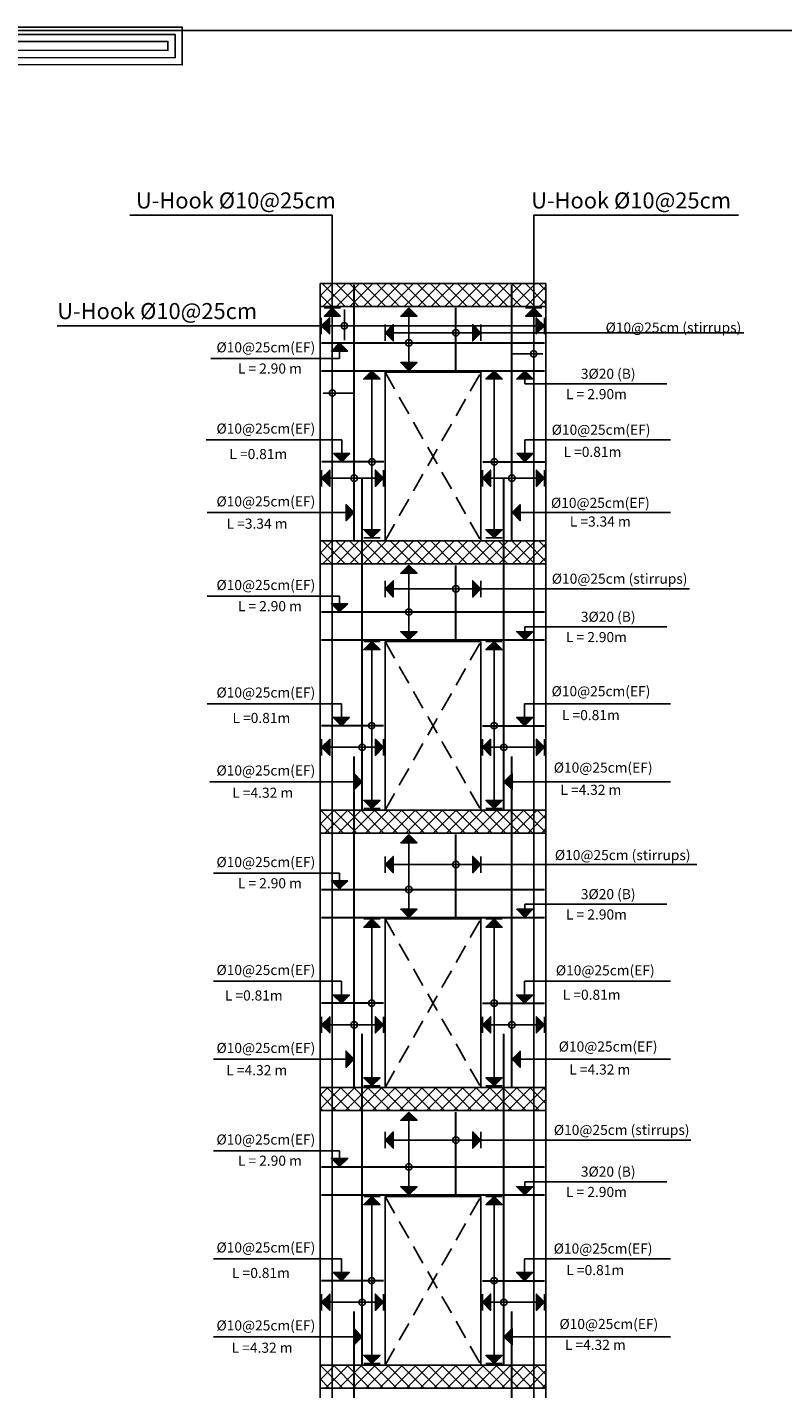
# Model space of a CAD drawing. Units: inches. Extents: x -1525365 to 6038360, y 105425 to 1736016.
# Drawn here: x 1124819 to 1139617, y 165248 to 191891 of the extents above; entities that cross this region are included whole.
import ezdxf

# ---------------------------------------------------------------- set-up
doc = ezdxf.new("R2010")
doc.units = ezdxf.units.IN
doc.header["$MEASUREMENT"] = 0
doc.linetypes.add('DASHED2', pattern=[0.375, 0.25, -0.125])
doc.styles.add('TNROMAN', font='Times New Roman')
pattern_1 = [(45, (683.6171, -361.0862), (-0.088388348, 0.088388348), []), (135, (683.6171, -361.0862), (-0.088388348, -0.088388348), [])]

# ---------------------------------------------------------------- blocks, each defined once
blk = doc.blocks.new('123')
for points in [[(56.891, 1105.653), (61.107, 1105.653), (61.107, 1113.375), (91.698, 1113.363), (91.698, 1114.419), (60.015, 1114.419), (60.015, 1106.695), (56.891, 1106.695)], [(56.891, 1105.853), (60.907, 1105.853), (60.907, 1113.575), (91.498, 1113.563), (91.498, 1114.219), (60.215, 1114.219), (60.215, 1106.495), (56.891, 1106.495)], [(56.891, 1106.053), (60.707, 1106.053), (60.707, 1113.775), (91.298, 1113.763), (91.298, 1114.019), (60.415, 1114.019), (60.415, 1106.295), (56.891, 1106.295)]]:
    blk.add_lwpolyline(points)
blk = doc.blocks.new('sw27')
h = blk.add_hatch()
h.set_pattern_fill('ANSI37', color=256)
h.set_pattern_definition(pattern_1)
h.paths.add_polyline_path([(1431.86747, -316.25341), (1431.86747, -315.95341), (1428.91747, -315.95341), (1428.91747, -316.25341)])
h = blk.add_hatch(color=256)
h.dxf.hatch_style = 1
h.paths.add_polyline_path([(1429.07775, -316.27341), (1428.97169, -316.37947), (1429.18382, -316.37947)])
h = blk.add_hatch(color=256)
h.dxf.hatch_style = 1
h.paths.add_polyline_path([(1430.07733, -316.27341), (1430.1834, -316.37947), (1429.97127, -316.37947)])
h = blk.add_hatch(color=256)
h.dxf.hatch_style = 1
h.paths.add_polyline_path([(1431.70719, -316.27341), (1431.81325, -316.37947), (1431.60112, -316.37947)])
h = blk.add_hatch(color=256)
h.dxf.hatch_style = 1
h.paths.add_polyline_path([(1428.93421, -316.50742), (1429.04028, -316.40135), (1429.04028, -316.61348)])
h = blk.add_hatch(color=256)
h.dxf.hatch_style = 1
h.paths.add_polyline_path([(1429.76747, -316.59669), (1429.87354, -316.49062), (1429.87354, -316.70275)])
h = blk.add_hatch(color=256)
h.dxf.hatch_style = 1
h.paths.add_polyline_path([(1431.01747, -316.59678), (1430.9114, -316.49071), (1430.9114, -316.70284)])
h = blk.add_hatch(color=256)
h.dxf.hatch_style = 1
h.paths.add_polyline_path([(1431.84676, -316.50742), (1431.74069, -316.40135), (1431.74069, -316.61348)])
h = blk.add_hatch(color=256)
h.dxf.hatch_style = 1
h.paths.add_polyline_path([(1429.17288, -316.72952), (1429.27894, -316.83559), (1429.06681, -316.83559)])
h = blk.add_hatch(color=256)
h.dxf.hatch_style = 1
h.paths.add_polyline_path([(1430.07733, -317.09341), (1430.1834, -316.98734), (1429.97127, -316.98734)])
h = blk.add_hatch(color=256)
h.dxf.hatch_style = 1
h.paths.add_polyline_path([(1429.59511, -317.0934), (1429.48904, -317.19947), (1429.70118, -317.19947)])
h = blk.add_hatch(color=256)
h.dxf.hatch_style = 1
h.paths.add_polyline_path([(1431.18983, -317.0934), (1431.2959, -317.19947), (1431.08377, -317.19947)])
h = blk.add_hatch(color=256)
h.dxf.hatch_style = 1
h.paths.add_polyline_path([(1431.59132, -317.09341), (1431.48525, -317.19947), (1431.69738, -317.19947)])
h = blk.add_hatch(color=256)
h.dxf.hatch_style = 1
h.paths.add_polyline_path([(1429.2001, -318.28041), (1429.09403, -318.17435), (1429.30617, -318.17435)])
h = blk.add_hatch(color=256)
h.dxf.hatch_style = 1
h.paths.add_polyline_path([(1431.59314, -318.28041), (1431.6992, -318.17435), (1431.48707, -318.17435)])
h = blk.add_hatch(color=256)
h.dxf.hatch_style = 1
h.paths.add_polyline_path([(1428.93738, -318.49531), (1429.04345, -318.38925), (1429.04345, -318.60138)])
h = blk.add_hatch(color=256)
h.dxf.hatch_style = 1
h.paths.add_polyline_path([(1429.74738, -318.49531), (1429.64131, -318.38925), (1429.64131, -318.60138)])
h = blk.add_hatch(color=256)
h.dxf.hatch_style = 1
h.paths.add_polyline_path([(1431.03756, -318.49531), (1431.14363, -318.38925), (1431.14363, -318.60138)])
h = blk.add_hatch(color=256)
h.dxf.hatch_style = 1
h.paths.add_polyline_path([(1431.84756, -318.49531), (1431.7415, -318.38925), (1431.7415, -318.60138)])
h = blk.add_hatch(color=256)
h.dxf.hatch_style = 1
h.paths.add_polyline_path([(1429.36368, -318.94425), (1429.25761, -318.83818), (1429.25761, -319.05032)])
h = blk.add_hatch(color=256)
h.dxf.hatch_style = 1
h.paths.add_polyline_path([(1431.42405, -318.94425), (1431.53012, -318.83818), (1431.53012, -319.05032)])
h = blk.add_hatch(color=256)
h.dxf.hatch_style = 1
h.paths.add_polyline_path([(1429.59512, -319.2734), (1429.48905, -319.16734), (1429.70118, -319.16734)])
h = blk.add_hatch(color=256)
h.dxf.hatch_style = 1
h.paths.add_polyline_path([(1431.18982, -319.2734), (1431.29589, -319.16734), (1431.08376, -319.16734)])
h = blk.add_hatch()
h.set_pattern_fill('ANSI37', color=256)
h.set_pattern_definition(pattern_1)
h.paths.add_polyline_path([(1431.86747, -319.61341), (1431.86747, -319.31341), (1428.91747, -319.31341), (1428.91747, -319.61341)])
h = blk.add_hatch(color=256)
h.dxf.hatch_style = 1
h.paths.add_polyline_path([(1430.07733, -319.62947), (1430.1834, -319.73554), (1429.97127, -319.73554)])
h = blk.add_hatch(color=256)
h.dxf.hatch_style = 1
h.paths.add_polyline_path([(1429.76747, -319.93883), (1429.87354, -319.83276), (1429.87354, -320.04489)])
h = blk.add_hatch(color=256)
h.dxf.hatch_style = 1
h.paths.add_polyline_path([(1431.01747, -319.93892), (1430.9114, -319.83285), (1430.9114, -320.04498)])
h = blk.add_hatch(color=256)
h.dxf.hatch_style = 1
h.paths.add_polyline_path([(1429.17288, -320.23952), (1429.06681, -320.13346), (1429.27894, -320.13346)])
h = blk.add_hatch(color=256)
h.dxf.hatch_style = 1
h.paths.add_polyline_path([(1430.07733, -320.60341), (1430.1834, -320.49734), (1429.97127, -320.49734)])
h = blk.add_hatch(color=256)
h.dxf.hatch_style = 1
h.paths.add_polyline_path([(1431.59132, -320.60341), (1431.69738, -320.49734), (1431.48525, -320.49734)])
h = blk.add_hatch(color=256)
h.dxf.hatch_style = 1
h.paths.add_polyline_path([(1429.59511, -320.6234), (1429.48904, -320.72947), (1429.70118, -320.72947)])
h = blk.add_hatch(color=256)
h.dxf.hatch_style = 1
h.paths.add_polyline_path([(1431.18983, -320.6234), (1431.2959, -320.72947), (1431.08377, -320.72947)])
h = blk.add_hatch(color=256)
h.dxf.hatch_style = 1
h.paths.add_polyline_path([(1429.19595, -321.72341), (1429.08989, -321.61734), (1429.30202, -321.61734)])
h = blk.add_hatch(color=256)
h.dxf.hatch_style = 1
h.paths.add_polyline_path([(1431.58899, -321.72341), (1431.69506, -321.61734), (1431.48292, -321.61734)])
h = blk.add_hatch(color=256)
h.dxf.hatch_style = 1
h.paths.add_polyline_path([(1428.93738, -322.00531), (1429.04345, -321.89925), (1429.04345, -322.11138)])
h = blk.add_hatch(color=256)
h.dxf.hatch_style = 1
h.paths.add_polyline_path([(1429.74738, -322.00531), (1429.64131, -321.89925), (1429.64131, -322.11138)])
h = blk.add_hatch(color=256)
h.dxf.hatch_style = 1
h.paths.add_polyline_path([(1431.03756, -322.00531), (1431.14363, -321.89925), (1431.14363, -322.11138)])
h = blk.add_hatch(color=256)
h.dxf.hatch_style = 1
h.paths.add_polyline_path([(1431.84756, -322.00531), (1431.7415, -321.89925), (1431.7415, -322.11138)])
h = blk.add_hatch(color=256)
h.dxf.hatch_style = 1
h.paths.add_polyline_path([(1429.46696, -322.45425), (1429.36089, -322.34818), (1429.36089, -322.56032)])
h = blk.add_hatch(color=256)
h.dxf.hatch_style = 1
h.paths.add_polyline_path([(1431.31798, -322.45425), (1431.42405, -322.34818), (1431.42405, -322.56032)])
h = blk.add_hatch(color=256)
h.dxf.hatch_style = 1
h.paths.add_polyline_path([(1429.59512, -322.8034), (1429.48905, -322.69734), (1429.70118, -322.69734)])
h = blk.add_hatch(color=256)
h.dxf.hatch_style = 1
h.paths.add_polyline_path([(1431.18982, -322.8034), (1431.29589, -322.69734), (1431.08376, -322.69734)])
h = blk.add_hatch()
h.set_pattern_fill('ANSI37', color=256)
h.set_pattern_definition(pattern_1)
h.paths.add_polyline_path([(1431.86747, -323.12341), (1431.86747, -322.82341), (1428.91747, -322.82341), (1428.91747, -323.12341)])
h = blk.add_hatch(color=256)
h.dxf.hatch_style = 1
h.paths.add_polyline_path([(1430.07733, -323.14341), (1430.1834, -323.24947), (1429.97127, -323.24947)])
h = blk.add_hatch(color=256)
h.dxf.hatch_style = 1
h.paths.add_polyline_path([(1429.76747, -323.53505), (1429.87354, -323.42898), (1429.87354, -323.64112)])
h = blk.add_hatch(color=256)
h.dxf.hatch_style = 1
h.paths.add_polyline_path([(1431.01747, -323.53514), (1430.9114, -323.42907), (1430.9114, -323.64121)])
h = blk.add_hatch(color=256)
h.dxf.hatch_style = 1
h.paths.add_polyline_path([(1429.17288, -323.85348), (1429.06681, -323.74742), (1429.27894, -323.74742)])
h = blk.add_hatch(color=256)
h.dxf.hatch_style = 1
h.paths.add_polyline_path([(1430.07733, -324.22341), (1430.1834, -324.11734), (1429.97127, -324.11734)])
h = blk.add_hatch(color=256)
h.dxf.hatch_style = 1
h.paths.add_polyline_path([(1431.59132, -324.22341), (1431.69738, -324.11735), (1431.48525, -324.11735)])
h = blk.add_hatch(color=256)
h.dxf.hatch_style = 1
h.paths.add_polyline_path([(1429.59511, -324.2434), (1429.48904, -324.34947), (1429.70118, -324.34947)])
h = blk.add_hatch(color=256)
h.dxf.hatch_style = 1
h.paths.add_polyline_path([(1431.18983, -324.2434), (1431.2959, -324.34947), (1431.08377, -324.34947)])
h = blk.add_hatch(color=256)
h.dxf.hatch_style = 1
h.paths.add_polyline_path([(1429.19595, -325.34341), (1429.08989, -325.23734), (1429.30202, -325.23734)])
h = blk.add_hatch(color=256)
h.dxf.hatch_style = 1
h.paths.add_polyline_path([(1431.58899, -325.34341), (1431.69506, -325.23734), (1431.48292, -325.23734)])
h = blk.add_hatch(color=256)
h.dxf.hatch_style = 1
h.paths.add_polyline_path([(1428.93738, -325.62531), (1429.04345, -325.51925), (1429.04345, -325.73138)])
h = blk.add_hatch(color=256)
h.dxf.hatch_style = 1
h.paths.add_polyline_path([(1429.74738, -325.62531), (1429.64131, -325.51925), (1429.64131, -325.73138)])
h = blk.add_hatch(color=256)
h.dxf.hatch_style = 1
h.paths.add_polyline_path([(1431.03756, -325.62531), (1431.14363, -325.51925), (1431.14363, -325.73138)])
h = blk.add_hatch(color=256)
h.dxf.hatch_style = 1
h.paths.add_polyline_path([(1431.84756, -325.62531), (1431.7415, -325.51925), (1431.7415, -325.73138)])
h = blk.add_hatch(color=256)
h.dxf.hatch_style = 1
h.paths.add_polyline_path([(1429.36368, -326.07425), (1429.25761, -325.96818), (1429.25761, -326.18032)])
h = blk.add_hatch(color=256)
h.dxf.hatch_style = 1
h.paths.add_polyline_path([(1431.42405, -326.07425), (1431.53012, -325.96818), (1431.53012, -326.18032)])
h = blk.add_hatch()
h.set_pattern_fill('ANSI37', color=256)
h.set_pattern_definition(pattern_1)
h.paths.add_polyline_path([(1431.86747, -326.74341), (1431.86747, -326.44341), (1428.91747, -326.44341), (1428.91747, -326.74341)])
h = blk.add_hatch(color=256)
h.dxf.hatch_style = 1
h.paths.add_polyline_path([(1429.59512, -326.4234), (1429.48905, -326.31734), (1429.70118, -326.31734)])
h = blk.add_hatch(color=256)
h.dxf.hatch_style = 1
h.paths.add_polyline_path([(1431.18982, -326.4234), (1431.29589, -326.31734), (1431.08376, -326.31734)])
h = blk.add_hatch(color=256)
h.dxf.hatch_style = 1
h.paths.add_polyline_path([(1430.07733, -326.76341), (1430.1834, -326.86947), (1429.97127, -326.86947)])
h = blk.add_hatch(color=256)
h.dxf.hatch_style = 1
h.paths.add_polyline_path([(1429.76747, -327.12881), (1429.87354, -327.02274), (1429.87354, -327.23487)])
h = blk.add_hatch(color=256)
h.dxf.hatch_style = 1
h.paths.add_polyline_path([(1431.01747, -327.1289), (1430.9114, -327.02283), (1430.9114, -327.23496)])
h = blk.add_hatch(color=256)
h.dxf.hatch_style = 1
h.paths.add_polyline_path([(1429.17288, -327.47348), (1429.06681, -327.36742), (1429.27894, -327.36742)])
h = blk.add_hatch(color=256)
h.dxf.hatch_style = 1
h.paths.add_polyline_path([(1429.59511, -327.8634), (1429.48904, -327.96947), (1429.70118, -327.96947)])
h = blk.add_hatch(color=256)
h.dxf.hatch_style = 1
h.paths.add_polyline_path([(1430.07733, -327.84341), (1430.1834, -327.73734), (1429.97127, -327.73734)])
h = blk.add_hatch(color=256)
h.dxf.hatch_style = 1
h.paths.add_polyline_path([(1431.18983, -327.8634), (1431.2959, -327.96947), (1431.08377, -327.96947)])
h = blk.add_hatch(color=256)
h.dxf.hatch_style = 1
h.paths.add_polyline_path([(1431.59132, -327.84341), (1431.69738, -327.73735), (1431.48525, -327.73735)])
h = blk.add_hatch(color=256)
h.dxf.hatch_style = 1
h.paths.add_polyline_path([(1429.19595, -328.96341), (1429.08989, -328.85734), (1429.30202, -328.85734)])
h = blk.add_hatch(color=256)
h.dxf.hatch_style = 1
h.paths.add_polyline_path([(1431.58899, -328.96341), (1431.69506, -328.85734), (1431.48292, -328.85734)])
h = blk.add_hatch(color=256)
h.dxf.hatch_style = 1
h.paths.add_polyline_path([(1428.93738, -329.24531), (1429.04345, -329.13925), (1429.04345, -329.35138)])
h = blk.add_hatch(color=256)
h.dxf.hatch_style = 1
h.paths.add_polyline_path([(1429.74738, -329.24531), (1429.64131, -329.13925), (1429.64131, -329.35138)])
h = blk.add_hatch(color=256)
h.dxf.hatch_style = 1
h.paths.add_polyline_path([(1431.03756, -329.24531), (1431.14363, -329.13925), (1431.14363, -329.35138)])
h = blk.add_hatch(color=256)
h.dxf.hatch_style = 1
h.paths.add_polyline_path([(1431.84756, -329.24531), (1431.7415, -329.13925), (1431.7415, -329.35138)])
h = blk.add_hatch(color=256)
h.dxf.hatch_style = 1
h.paths.add_polyline_path([(1429.46696, -329.69425), (1429.36089, -329.58818), (1429.36089, -329.80032)])
h = blk.add_hatch(color=256)
h.dxf.hatch_style = 1
h.paths.add_polyline_path([(1431.31798, -329.69425), (1431.42405, -329.58818), (1431.42405, -329.80032)])
h = blk.add_hatch(color=256)
h.dxf.hatch_style = 1
h.paths.add_polyline_path([(1429.59512, -330.0434), (1429.48905, -329.93734), (1429.70118, -329.93734)])
h = blk.add_hatch(color=256)
h.dxf.hatch_style = 1
h.paths.add_polyline_path([(1431.18982, -330.0434), (1431.29589, -329.93734), (1431.08376, -329.93734)])
h = blk.add_hatch()
h.set_pattern_fill('ANSI37', color=256)
h.set_pattern_definition(pattern_1)
h.paths.add_polyline_path([(1431.86747, -330.36341), (1431.86747, -330.06341), (1428.91747, -330.06341), (1428.91747, -330.36341)])
for p, q in [((1426.43343, -315.0643), (1429.07775, -315.0643)), ((1426.43343, -315.0643), (1429.07775, -315.0643)), ((1429.07775, -316.27341), (1429.07775, -315.0643)), ((1434.37901, -315.0643), (1431.70719, -315.0643)), ((1434.37901, -315.0643), (1431.70719, -315.0643)), ((1431.70719, -316.27341), (1431.70719, -315.0643)), ((1428.91747, -319.31341), (1428.91747, -315.95341)), ((1428.91747, -315.95341), (1431.86747, -315.95341)), ((1431.86747, -339.40341), (1431.86747, -315.95341)), ((1428.91747, -316.25341), (1431.86747, -316.25341)), ((1429.18382, -316.27341), (1428.97169, -316.27341)), ((1430.07733, -316.27341), (1430.07733, -317.09341)), ((1431.60112, -316.27341), (1431.81325, -316.27341)), ((1428.93421, -316.50742), (1425.48473, -316.50751)), ((1428.93421, -316.50742), (1426.29206, -316.50742)), ((1428.93421, -316.40144), (1428.93421, -316.61357)), ((1428.95747, -316.50742), (1431.57747, -316.50742)), ((1429.07775, -339.27734), (1429.07775, -316.37947)), ((1429.76747, -316.49071), (1429.76747, -316.70284)), ((1431.01747, -316.4908), (1431.01747, -316.70293)), ((1431.57747, -316.50742), (1431.85078, -316.50742)), ((1431.70719, -316.37947), (1431.70728, -339.27734)), ((1431.84676, -316.40144), (1431.84676, -316.61357)), ((1429.76747, -316.59678), (1431.01747, -316.59678)), ((1431.01747, -316.59678), (1434.45152, -316.59678)), ((1429.17288, -316.83559), (1429.17288, -316.93428)), ((1429.17288, -316.93428), (1427.49368, -316.93428)), ((1429.70127, -317.0934), (1429.48913, -317.0934)), ((1429.59511, -317.19947), (1429.59512, -319.18734)), ((1429.76747, -319.31341), (1429.76747, -317.11341)), ((1429.76747, -317.11341), (1431.01747, -317.11341)), ((1431.01747, -317.11341), (1431.01747, -319.31341)), ((1431.08368, -317.0934), (1431.29581, -317.0934)), ((1431.18983, -317.19947), (1431.18982, -319.18734)), ((1431.59132, -317.19947), (1431.59132, -317.26431)), ((1431.59132, -317.26431), (1433.44542, -317.26431)), ((1429.2001, -317.99411), (1427.43003, -317.99411)), ((1429.2001, -318.28041), (1429.2001, -317.99411)), ((1431.59314, -318.28041), (1431.59314, -317.99411)), ((1431.59314, -317.99411), (1433.49252, -317.99411)), ((1428.93738, -318.38934), (1428.93738, -318.60147)), ((1429.74738, -318.38934), (1429.74738, -318.60147)), ((1431.03756, -318.38934), (1431.03756, -318.60147)), ((1431.84756, -318.38934), (1431.84756, -318.60147)), ((1429.74738, -318.4954), (1428.93738, -318.4954)), ((1431.03756, -318.4954), (1431.84756, -318.4954)), ((1429.25761, -318.94425), (1427.44543, -318.94425)), ((1431.53012, -318.94425), (1433.49252, -318.94425)), ((1428.91747, -319.31341), (1431.86747, -319.31341)), ((1428.91747, -322.82341), (1428.91747, -319.31341)), ((1429.70127, -319.2734), (1429.48914, -319.2734)), ((1431.08367, -319.2734), (1431.2958, -319.2734)), ((1428.91747, -319.61341), (1431.86747, -319.61341)), ((1430.07733, -319.63341), (1430.07733, -320.60341)), ((1429.76747, -319.83285), (1429.76747, -320.04498)), ((1431.01747, -319.83294), (1431.01747, -320.04507)), ((1429.17288, -320.03477), (1427.44543, -320.03477)), ((1429.17288, -320.13346), (1429.17288, -320.03477)), ((1429.76747, -319.93892), (1431.01747, -319.93892)), ((1431.01747, -319.93901), (1433.74336, -319.93901)), ((1431.59132, -320.43403), (1433.44542, -320.43403)), ((1431.59132, -320.43403), (1431.59132, -320.49734)), ((1429.70127, -320.6234), (1429.48913, -320.6234)), ((1429.59511, -320.72947), (1429.59512, -322.71734)), ((1429.76747, -322.82341), (1429.76747, -320.62341)), ((1429.76747, -320.62341), (1431.01747, -320.62341)), ((1431.01747, -320.62341), (1431.01747, -322.82341)), ((1431.08368, -320.6234), (1431.29581, -320.6234)), ((1431.18983, -320.72947), (1431.18982, -322.71734)), ((1429.19595, -321.4371), (1427.44543, -321.4371)), ((1429.19595, -321.72341), (1429.19595, -321.4371)), ((1431.58899, -321.72341), (1431.58899, -321.4371)), ((1431.58899, -321.4371), (1433.49252, -321.4371)), ((1428.93738, -321.89934), (1428.93738, -322.11147)), ((1429.74738, -322.0054), (1428.93738, -322.0054)), ((1429.74738, -321.89934), (1429.74738, -322.11147)), ((1431.03756, -321.89934), (1431.03756, -322.11147)), ((1431.03756, -322.0054), (1431.84756, -322.0054)), ((1431.84756, -321.89934), (1431.84756, -322.11147)), ((1429.36089, -322.45425), (1427.47784, -322.45425)), ((1431.42405, -322.45425), (1433.49252, -322.45425)), ((1428.91747, -326.44341), (1428.91747, -322.82341)), ((1428.91747, -322.82341), (1431.86747, -322.82341)), ((1429.70127, -322.8034), (1429.48914, -322.8034)), ((1431.08367, -322.8034), (1431.2958, -322.8034)), ((1428.91747, -323.12341), (1431.86747, -323.12341)), ((1430.07733, -323.14341), (1430.07733, -324.22341)), ((1429.76747, -323.42907), (1429.76747, -323.64121)), ((1431.01747, -323.42917), (1431.01747, -323.6413)), ((1429.76747, -323.53514), (1431.01747, -323.53514)), ((1431.01747, -323.53514), (1433.83876, -323.53514)), ((1429.17288, -323.64873), (1427.52606, -323.64873)), ((1429.17288, -323.74742), (1429.17288, -323.64873)), ((1431.59132, -324.0525), (1433.44542, -324.0525)), ((1431.59132, -324.11735), (1431.59132, -324.0525)), ((1429.70127, -324.2434), (1429.48913, -324.2434)), ((1429.76747, -326.44341), (1429.76747, -324.24341)), ((1429.76747, -324.24341), (1431.01747, -324.24341)), ((1431.01747, -324.24341), (1431.01747, -326.44341)), ((1431.08368, -324.2434), (1431.29581, -324.2434)), ((1429.59511, -324.34947), (1429.59512, -326.33734)), ((1431.18983, -324.34947), (1431.18982, -326.33734)), ((1429.19595, -325.0571), (1427.52606, -325.0571)), ((1429.19595, -325.34341), (1429.19595, -325.0571)), ((1431.58899, -325.34341), (1431.58899, -325.0571)), ((1431.58899, -325.0571), (1433.49252, -325.0571)), ((1428.93738, -325.51934), (1428.93738, -325.73147)), ((1429.74738, -325.51934), (1429.74738, -325.73147)), ((1431.03756, -325.51934), (1431.03756, -325.73147)), ((1431.84756, -325.51934), (1431.84756, -325.73147)), ((1429.74738, -325.6254), (1428.93738, -325.6254)), ((1431.03756, -325.6254), (1431.84756, -325.6254)), ((1429.36368, -326.07425), (1427.52606, -326.07425)), ((1431.53012, -326.07425), (1433.49252, -326.07425)), ((1428.91747, -330.06341), (1428.91747, -326.44341)), ((1428.91747, -326.44341), (1431.86747, -326.44341)), ((1429.70127, -326.4234), (1429.48914, -326.4234)), ((1431.08367, -326.4234), (1431.2958, -326.4234)), ((1428.91747, -326.74341), (1431.86747, -326.74341)), ((1430.07733, -326.76341), (1430.07733, -327.84341)), ((1429.76747, -327.02283), (1429.76747, -327.23496)), ((1429.76747, -327.1289), (1431.01747, -327.1289)), ((1431.01747, -327.02292), (1431.01747, -327.23505)), ((1431.01747, -327.1289), (1433.75973, -327.1289)), ((1429.17288, -327.26873), (1427.52606, -327.26873)), ((1429.17288, -327.36742), (1429.17288, -327.26873)), ((1431.59132, -327.6725), (1433.44542, -327.6725)), ((1431.59132, -327.73735), (1431.59132, -327.6725)), ((1429.70127, -327.8634), (1429.48913, -327.8634)), ((1429.76747, -330.06341), (1429.76747, -327.86341)), ((1429.76747, -327.86341), (1431.01747, -327.86341)), ((1431.01747, -327.86341), (1431.01747, -330.06341)), ((1431.08368, -327.8634), (1431.29581, -327.8634)), ((1429.59511, -327.96947), (1429.59512, -329.95734)), ((1431.18983, -327.96947), (1431.18982, -329.95734)), ((1429.19595, -328.6771), (1427.52606, -328.6771)), ((1429.19595, -328.96341), (1429.19595, -328.6771)), ((1431.58899, -328.96341), (1431.58899, -328.6771)), ((1431.58899, -328.6771), (1433.49252, -328.6771)), ((1428.93738, -329.13934), (1428.93738, -329.35147)), ((1429.74738, -329.2454), (1428.93738, -329.2454)), ((1429.74738, -329.13934), (1429.74738, -329.35147)), ((1431.03756, -329.13934), (1431.03756, -329.35147)), ((1431.03756, -329.2454), (1431.84756, -329.2454)), ((1431.84756, -329.13934), (1431.84756, -329.35147)), ((1429.46696, -329.69425), (1427.52606, -329.69425)), ((1431.42405, -329.69425), (1433.49252, -329.69425)), ((1428.91747, -333.68341), (1428.91747, -330.06341)), ((1428.91747, -330.06341), (1431.86747, -330.06341)), ((1429.70127, -330.0434), (1429.48914, -330.0434)), ((1431.08367, -330.0434), (1431.2958, -330.0434)), ((1428.91747, -330.36341), (1431.86747, -330.36341))]:
    blk.add_line(p, q)
at = {"color": 5, "lineweight": 30}
for p, q in [((1429.36368, -319.31341), (1429.36368, -315.97341)), ((1431.42127, -319.31341), (1431.42127, -315.97341)), ((1430.69135, -317.09341), (1430.69135, -316.27341)), ((1429.46696, -322.82341), (1429.46696, -318.50341)), ((1431.31798, -322.82341), (1431.31798, -318.50341)), ((1430.69135, -320.60341), (1430.69135, -319.63341)), ((1429.36368, -326.44341), (1429.36368, -322.12341)), ((1431.42127, -326.44341), (1431.42127, -322.12341)), ((1430.69135, -324.22341), (1430.69135, -323.14341)), ((1429.46696, -330.06341), (1429.46696, -325.74341)), ((1431.31798, -330.06341), (1431.31798, -325.74341)), ((1430.69135, -327.84341), (1430.69135, -326.76341)), ((1429.36368, -333.68341), (1429.36368, -329.36341)), ((1431.42127, -333.68341), (1431.42127, -329.36341))]:
    blk.add_line(p, q, dxfattribs=at)
at = {"color": 1}
for p, q in [((1429.23492, -316.29341), (1429.23492, -316.69341)), ((1431.42747, -316.87266), (1431.82747, -316.87266)), ((1429.35747, -317.38352), (1428.95747, -317.38352))]:
    blk.add_line(p, q, dxfattribs=at)
at = {"color": 6, "lineweight": 30}
for p, q in [((1428.93747, -316.72952), (1431.84747, -316.72952)), ((1428.93747, -317.09341), (1431.84747, -317.09341)), ((1429.75162, -318.28041), (1428.94162, -318.28041)), ((1431.04162, -318.28041), (1431.85162, -318.28041)), ((1428.93747, -320.23952), (1431.84747, -320.23952)), ((1428.93747, -320.60341), (1431.84747, -320.60341)), ((1429.74747, -321.72341), (1428.93747, -321.72341)), ((1431.03747, -321.72341), (1431.84747, -321.72341)), ((1428.93747, -323.85952), (1431.84747, -323.85952)), ((1428.93747, -324.22341), (1431.84747, -324.22341)), ((1429.74747, -325.34341), (1428.93747, -325.34341)), ((1431.03747, -325.34341), (1431.84747, -325.34341)), ((1428.93747, -327.47952), (1431.84747, -327.47952)), ((1428.93747, -327.84341), (1431.84747, -327.84341)), ((1429.74747, -328.96341), (1428.93747, -328.96341)), ((1431.03747, -328.96341), (1431.84747, -328.96341))]:
    blk.add_line(p, q, dxfattribs=at)
at = {"color": 20, "linetype": 'DASHED2'}
for p, q in [((1429.76747, -317.11341), (1431.01747, -319.31341)), ((1429.76747, -319.31341), (1431.01747, -317.11341)), ((1429.76747, -320.62341), (1431.01747, -322.82341)), ((1429.76747, -322.82341), (1431.01747, -320.62341)), ((1429.76747, -324.24341), (1431.01747, -326.44341)), ((1429.76747, -326.44341), (1431.01747, -324.24341)), ((1429.76747, -327.86341), (1431.01747, -330.06341)), ((1429.76747, -330.06341), (1431.01747, -327.86341))]:
    blk.add_line(p, q, dxfattribs=at)
for points in [[(1429.07775, -316.27341), (1428.97169, -316.37947), (1429.18382, -316.37947), (1429.07775, -316.27341)], [(1430.07733, -316.27341), (1430.1834, -316.37947), (1429.97127, -316.37947), (1430.07733, -316.27341)], [(1431.70719, -316.27341), (1431.81325, -316.37947), (1431.60112, -316.37947), (1431.70719, -316.27341)], [(1428.93421, -316.50742), (1429.04028, -316.40135), (1429.04028, -316.61348), (1428.93421, -316.50742)], [(1429.76747, -316.59669), (1429.87354, -316.49062), (1429.87354, -316.70275), (1429.76747, -316.59669)], [(1431.01747, -316.59678), (1430.9114, -316.49071), (1430.9114, -316.70284), (1431.01747, -316.59678)], [(1431.84676, -316.50742), (1431.74069, -316.40135), (1431.74069, -316.61348), (1431.84676, -316.50742)], [(1429.17288, -316.72952), (1429.27894, -316.83559), (1429.06681, -316.83559), (1429.17288, -316.72952)], [(1430.07733, -317.09341), (1430.1834, -316.98734), (1429.97127, -316.98734), (1430.07733, -317.09341)], [(1429.59511, -317.0934), (1429.48904, -317.19947), (1429.70118, -317.19947), (1429.59511, -317.0934)], [(1431.18983, -317.0934), (1431.2959, -317.19947), (1431.08377, -317.19947), (1431.18983, -317.0934)], [(1431.59132, -317.09341), (1431.48525, -317.19947), (1431.69738, -317.19947), (1431.59132, -317.09341)], [(1429.2001, -318.28041), (1429.09403, -318.17435), (1429.30617, -318.17435), (1429.2001, -318.28041)], [(1431.59314, -318.28041), (1431.6992, -318.17435), (1431.48707, -318.17435), (1431.59314, -318.28041)], [(1428.93738, -318.49531), (1429.04345, -318.38925), (1429.04345, -318.60138), (1428.93738, -318.49531)], [(1429.74738, -318.49531), (1429.64131, -318.38925), (1429.64131, -318.60138), (1429.74738, -318.49531)], [(1431.03756, -318.49531), (1431.14363, -318.38925), (1431.14363, -318.60138), (1431.03756, -318.49531)], [(1431.84756, -318.49531), (1431.7415, -318.38925), (1431.7415, -318.60138), (1431.84756, -318.49531)], [(1429.36368, -318.94425), (1429.25761, -318.83818), (1429.25761, -319.05032), (1429.36368, -318.94425)], [(1431.42405, -318.94425), (1431.53012, -318.83818), (1431.53012, -319.05032), (1431.42405, -318.94425)], [(1429.59512, -319.2734), (1429.48905, -319.16734), (1429.70118, -319.16734), (1429.59512, -319.2734)], [(1431.18982, -319.2734), (1431.29589, -319.16734), (1431.08376, -319.16734), (1431.18982, -319.2734)], [(1430.07733, -319.62947), (1430.1834, -319.73554), (1429.97127, -319.73554), (1430.07733, -319.62947)], [(1429.76747, -319.93883), (1429.87354, -319.83276), (1429.87354, -320.04489), (1429.76747, -319.93883)], [(1431.01747, -319.93892), (1430.9114, -319.83285), (1430.9114, -320.04498), (1431.01747, -319.93892)], [(1429.17288, -320.23952), (1429.06681, -320.13346), (1429.27894, -320.13346), (1429.17288, -320.23952)], [(1430.07733, -320.60341), (1430.1834, -320.49734), (1429.97127, -320.49734), (1430.07733, -320.60341)], [(1431.59132, -320.60341), (1431.69738, -320.49734), (1431.48525, -320.49734), (1431.59132, -320.60341)], [(1429.59511, -320.6234), (1429.48904, -320.72947), (1429.70118, -320.72947), (1429.59511, -320.6234)], [(1431.18983, -320.6234), (1431.2959, -320.72947), (1431.08377, -320.72947), (1431.18983, -320.6234)], [(1429.19595, -321.72341), (1429.08989, -321.61734), (1429.30202, -321.61734), (1429.19595, -321.72341)], [(1431.58899, -321.72341), (1431.69506, -321.61734), (1431.48292, -321.61734), (1431.58899, -321.72341)], [(1428.93738, -322.00531), (1429.04345, -321.89925), (1429.04345, -322.11138), (1428.93738, -322.00531)], [(1429.74738, -322.00531), (1429.64131, -321.89925), (1429.64131, -322.11138), (1429.74738, -322.00531)], [(1431.03756, -322.00531), (1431.14363, -321.89925), (1431.14363, -322.11138), (1431.03756, -322.00531)], [(1431.84756, -322.00531), (1431.7415, -321.89925), (1431.7415, -322.11138), (1431.84756, -322.00531)], [(1429.46696, -322.45425), (1429.36089, -322.34818), (1429.36089, -322.56032), (1429.46696, -322.45425)], [(1431.31798, -322.45425), (1431.42405, -322.34818), (1431.42405, -322.56032), (1431.31798, -322.45425)], [(1429.59512, -322.8034), (1429.48905, -322.69734), (1429.70118, -322.69734), (1429.59512, -322.8034)], [(1431.18982, -322.8034), (1431.29589, -322.69734), (1431.08376, -322.69734), (1431.18982, -322.8034)], [(1430.07733, -323.14341), (1430.1834, -323.24947), (1429.97127, -323.24947), (1430.07733, -323.14341)], [(1429.76747, -323.53505), (1429.87354, -323.42898), (1429.87354, -323.64112), (1429.76747, -323.53505)], [(1431.01747, -323.53514), (1430.9114, -323.42907), (1430.9114, -323.64121), (1431.01747, -323.53514)], [(1429.17288, -323.85348), (1429.06681, -323.74742), (1429.27894, -323.74742), (1429.17288, -323.85348)], [(1430.07733, -324.22341), (1430.1834, -324.11734), (1429.97127, -324.11734), (1430.07733, -324.22341)], [(1431.59132, -324.22341), (1431.69738, -324.11735), (1431.48525, -324.11735), (1431.59132, -324.22341)], [(1429.59511, -324.2434), (1429.48904, -324.34947), (1429.70118, -324.34947), (1429.59511, -324.2434)], [(1431.18983, -324.2434), (1431.2959, -324.34947), (1431.08377, -324.34947), (1431.18983, -324.2434)], [(1429.19595, -325.34341), (1429.08989, -325.23734), (1429.30202, -325.23734), (1429.19595, -325.34341)], [(1431.58899, -325.34341), (1431.69506, -325.23734), (1431.48292, -325.23734), (1431.58899, -325.34341)], [(1428.93738, -325.62531), (1429.04345, -325.51925), (1429.04345, -325.73138), (1428.93738, -325.62531)], [(1429.74738, -325.62531), (1429.64131, -325.51925), (1429.64131, -325.73138), (1429.74738, -325.62531)], [(1431.03756, -325.62531), (1431.14363, -325.51925), (1431.14363, -325.73138), (1431.03756, -325.62531)], [(1431.84756, -325.62531), (1431.7415, -325.51925), (1431.7415, -325.73138), (1431.84756, -325.62531)], [(1429.36368, -326.07425), (1429.25761, -325.96818), (1429.25761, -326.18032), (1429.36368, -326.07425)], [(1431.42405, -326.07425), (1431.53012, -325.96818), (1431.53012, -326.18032), (1431.42405, -326.07425)], [(1429.59512, -326.4234), (1429.48905, -326.31734), (1429.70118, -326.31734), (1429.59512, -326.4234)], [(1431.18982, -326.4234), (1431.29589, -326.31734), (1431.08376, -326.31734), (1431.18982, -326.4234)], [(1430.07733, -326.76341), (1430.1834, -326.86947), (1429.97127, -326.86947), (1430.07733, -326.76341)], [(1429.76747, -327.12881), (1429.87354, -327.02274), (1429.87354, -327.23487), (1429.76747, -327.12881)], [(1431.01747, -327.1289), (1430.9114, -327.02283), (1430.9114, -327.23496), (1431.01747, -327.1289)], [(1429.17288, -327.47348), (1429.06681, -327.36742), (1429.27894, -327.36742), (1429.17288, -327.47348)], [(1429.59511, -327.8634), (1429.48904, -327.96947), (1429.70118, -327.96947), (1429.59511, -327.8634)], [(1430.07733, -327.84341), (1430.1834, -327.73734), (1429.97127, -327.73734), (1430.07733, -327.84341)], [(1431.18983, -327.8634), (1431.2959, -327.96947), (1431.08377, -327.96947), (1431.18983, -327.8634)], [(1431.59132, -327.84341), (1431.69738, -327.73735), (1431.48525, -327.73735), (1431.59132, -327.84341)], [(1429.19595, -328.96341), (1429.08989, -328.85734), (1429.30202, -328.85734), (1429.19595, -328.96341)], [(1431.58899, -328.96341), (1431.69506, -328.85734), (1431.48292, -328.85734), (1431.58899, -328.96341)], [(1428.93738, -329.24531), (1429.04345, -329.13925), (1429.04345, -329.35138), (1428.93738, -329.24531)], [(1429.74738, -329.24531), (1429.64131, -329.13925), (1429.64131, -329.35138), (1429.74738, -329.24531)], [(1431.03756, -329.24531), (1431.14363, -329.13925), (1431.14363, -329.35138), (1431.03756, -329.24531)], [(1431.84756, -329.24531), (1431.7415, -329.13925), (1431.7415, -329.35138), (1431.84756, -329.24531)], [(1429.46696, -329.69425), (1429.36089, -329.58818), (1429.36089, -329.80032), (1429.46696, -329.69425)], [(1431.31798, -329.69425), (1431.42405, -329.58818), (1431.42405, -329.80032), (1431.31798, -329.69425)], [(1429.59512, -330.0434), (1429.48905, -329.93734), (1429.70118, -329.93734), (1429.59512, -330.0434)], [(1431.18982, -330.0434), (1431.29589, -329.93734), (1431.08376, -329.93734), (1431.18982, -330.0434)]]:
    blk.add_lwpolyline(points)
for centre in [(1429.23492, -316.50742), (1430.07733, -316.72952), (1430.69135, -316.59679), (1431.70719, -316.87266), (1429.07775, -317.38352), (1429.59511, -318.28052), (1431.19388, -318.28043), (1429.36368, -318.4954), (1431.42127, -318.4954), (1430.69135, -319.93894), (1430.07733, -320.23952), (1429.59097, -321.72351), (1431.18973, -321.72342), (1429.46696, -322.0054), (1431.31798, -322.0054), (1430.69135, -323.53516), (1430.07733, -323.85952), (1429.59097, -325.34351), (1431.18973, -325.34342), (1429.36368, -325.6254), (1431.42127, -325.6254), (1430.69135, -327.12892), (1430.07733, -327.47952), (1429.59097, -328.96351), (1431.18973, -328.96342), (1429.46696, -329.2454), (1431.31798, -329.2454)]:
    blk.add_circle(centre, 0.04177)
at = {"color": 0, "lineweight": 30, "style": 'TNROMAN'}
for s, height, p in [('U-Hook %%C10@25cm', 0.209527, (1426.51398, -314.97599)), ('U-Hook %%C10@25cm', 0.209527, (1431.67431, -314.97599)), ('U-Hook %%C10@25cm', 0.209527, (1425.48667, -316.4191)), ('%%C10@25cm (stirrups)', 0.132002, (1432.64575, -316.59564)), ('%%C10@25cm(EF)', 0.132002, (1427.56528, -316.85326)), ('   L = 2.90 m', 0.132002, (1427.72364, -317.12981)), ('3%%C20 (B)', 0.132002, (1432.32277, -317.19837)), ('   L = 2.90m', 0.132002, (1432.00781, -317.46394)), ('%%C10@25cm(EF)', 0.132002, (1427.56528, -317.9131)), ('%%C10@25cm(EF)', 0.132002, (1431.9421, -317.92856)), ('   L =0.81m', 0.132002, (1427.61351, -318.24551)), ('   L =0.81m', 0.132002, (1431.97573, -318.21718)), ('%%C10@25cm(EF)', 0.132002, (1427.56528, -318.86323)), ('%%C10@25cm(EF)', 0.132002, (1431.93264, -318.88212)), ('   L =3.34 m', 0.132002, (1432.05781, -319.12547)), ('   L =3.34 m', 0.132002, (1427.57641, -319.1538)), ('%%C10@25cm(EF)', 0.132002, (1427.56528, -319.95375)), ('%%C10@25cm (stirrups)', 0.132002, (1431.94325, -319.87178)), ('   L = 2.90 m', 0.132002, (1427.72364, -320.2303)), ('3%%C20 (B)', 0.132002, (1432.32277, -320.36809)), ('   L = 2.90m', 0.132002, (1432.00781, -320.63366)), ('%%C10@25cm(EF)', 0.132002, (1427.56528, -321.35609)), ('%%C10@25cm(EF)', 0.132002, (1431.9407, -321.3395)), ('   L =0.81m', 0.132002, (1427.65331, -321.6885)), ('   L =0.81m', 0.132002, (1431.955, -321.65091)), ('%%C10@25cm(EF)', 0.132002, (1431.96893, -322.33564)), ('%%C10@25cm(EF)', 0.132002, (1427.56528, -322.37323)), ('   L =4.32 m', 0.132002, (1427.65073, -322.6638)), ('   L =4.32 m', 0.132002, (1431.93515, -322.62621)), ('%%C10@25cm(EF)', 0.132002, (1427.56528, -323.56771)), ('%%C10@25cm (stirrups)', 0.132002, (1431.98351, -323.47717)), ('   L = 2.90 m', 0.132002, (1427.72364, -323.84426)), ('3%%C20 (B)', 0.132002, (1432.32277, -323.98656)), ('   L = 2.90m', 0.132002, (1432.00781, -324.25213)), ('%%C10@25cm(EF)', 0.132002, (1427.56528, -324.97609)), ('%%C10@25cm(EF)', 0.132002, (1431.9963, -324.98064)), ('   L =0.81m', 0.132002, (1427.55375, -325.3085)), ('   L =0.81m', 0.132002, (1431.96554, -325.29912)), ('%%C10@25cm(EF)', 0.132002, (1427.56528, -325.99323)), ('%%C10@25cm(EF)', 0.132002, (1432.03385, -325.97448)), ('   L =4.32 m', 0.132002, (1427.57292, -326.2838)), ('   L =4.32 m', 0.132002, (1432.05175, -326.27442)), ('%%C10@25cm (stirrups)', 0.132002, (1431.97006, -327.06282)), ('%%C10@25cm(EF)', 0.132002, (1427.56528, -327.18771)), ('   L = 2.90 m', 0.132002, (1427.72364, -327.46426)), ('3%%C20 (B)', 0.132002, (1432.32277, -327.60656)), ('   L = 2.90m', 0.132002, (1432.00781, -327.87213)), ('%%C10@25cm(EF)', 0.132002, (1427.56528, -328.59609)), ('%%C10@25cm(EF)', 0.132002, (1431.96814, -328.61002)), ('   L =0.81m', 0.132002, (1432.01247, -328.891)), ('   L =0.81m', 0.132002, (1427.64765, -328.9285)), ('%%C10@25cm(EF)', 0.132002, (1427.56528, -329.61323)), ('%%C10@25cm(EF)', 0.132002, (1432.04324, -329.59448)), ('   L =4.32 m', 0.132002, (1427.64275, -329.9038)), ('   L =4.32 m', 0.132002, (1431.99263, -329.86629))]:
    blk.add_text(s, height=height, dxfattribs=at).set_placement(p)

msp = doc.modelspace()

# ---------------------------------------------------------------- linework, layer by layer
at = {"color": 253}
msp.add_lwpolyline([(1100323, 191825), (1224730, 191825), (1224730, 105425), (1100323, 105425), (1100323, 191825)], dxfattribs=at)

# ---------------------------------------------------------------- block references
at = {"color": 253, "xscale": 696.9599999999627, "yscale": 696.9599999999919, "zscale": 696.96}
msp.add_blockref('123', (1063945, -584815), dxfattribs=at)
at = {"xscale": 1500, "yscale": 1500, "zscale": 1500}
msp.add_blockref('sw27', (-1012822, 660808), dxfattribs=at)

doc.saveas('drawing.dxf')
